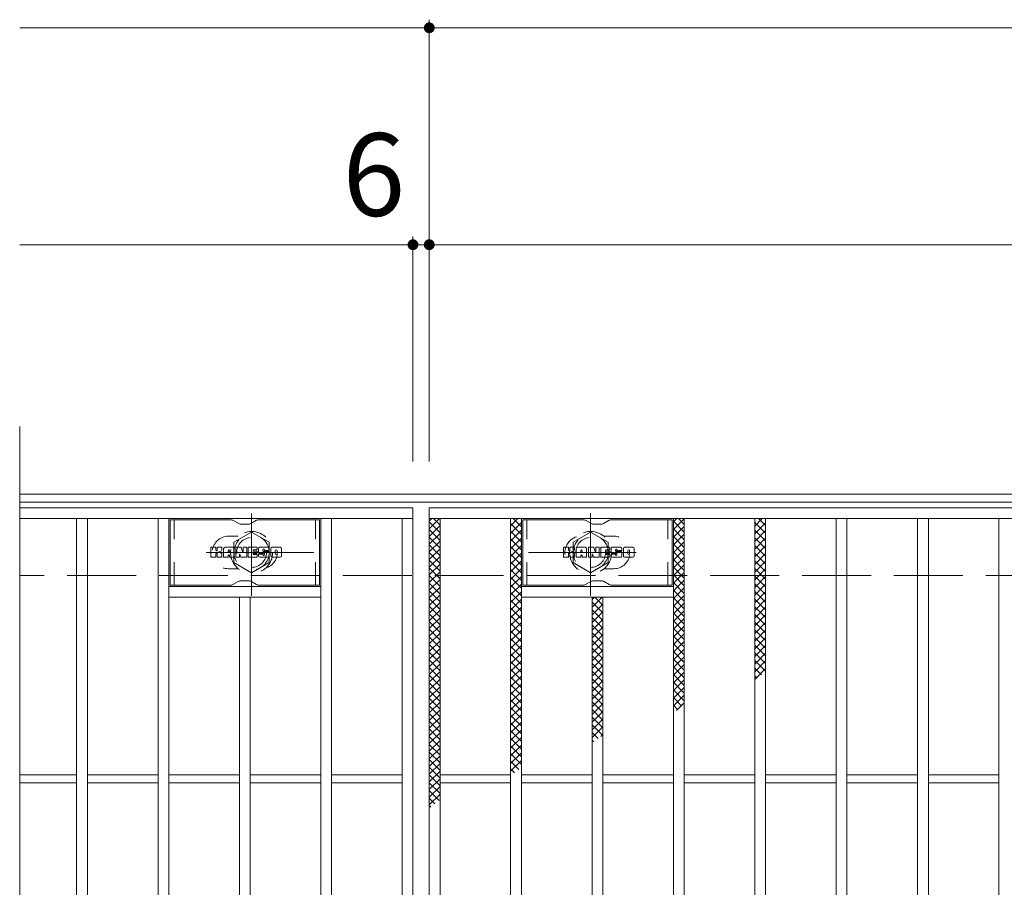
# Model space of a CAD drawing. Units: millimetres. Extents: x -2101 to 54647, y -2358 to 5388.
# Drawn here: x -1526 to -1163, y 906 to 1226 of the extents above; entities that cross this region are included whole.
import ezdxf

# ---------------------------------------------------------------- set-up
doc = ezdxf.new("R2010")
doc.units = ezdxf.units.MM
doc.header["$LTSCALE"] = 10
for name, pattern in [('JWW_CENTER1', [6.773333, 4.233333, -0.846667, 0.846667, -0.846667]), ('JWW_DASHED1', [1.693333, 0.846667, -0.846667]), ('JWW_DASHED3', [3.386667, 2.54, -0.846667])]:
    doc.linetypes.add(name, pattern=pattern)
for name, color, linetype in [('C-0', 7, 'Continuous'), ('C-1', 7, 'Continuous'), ('C-2', 7, 'Continuous'), ('C-4', 7, 'Continuous'), ('C-6', 7, 'Continuous'), ('C-8', 7, 'Continuous'), ('C-9', 7, 'Continuous')]:
    doc.layers.add(name, color=color, linetype=linetype)
doc.styles.add('ＭＳ ゴシック', font='txt', dxfattribs={"height": 1})

msp = doc.modelspace()

# ---------------------------------------------------------------- linework, layer by layer
at = {"layer": 'C-0', "color": 7, "linetype": 'Continuous', "lineweight": 9}
for p, q in [((-1455.02, 1028.08), (-1455.02, 1031.43)), ((-1453.34, 1031.59), (-1454.86, 1031.59)), ((-1453.18, 1031.43), (-1453.18, 1030.51)), ((-1452.68, 1031.43), (-1452.68, 1030.51)), ((-1451.17, 1031.59), (-1452.52, 1031.59)), ((-1451.01, 1031.43), (-1451.01, 1030.65)), ((-1450.35, 1028.08), (-1450.35, 1031.06)), ((-1447.03, 1031.59), (-1449.83, 1031.59)), ((-1446.51, 1028.08), (-1446.51, 1031.06)), ((-1445.84, 1031.43), (-1445.84, 1028.08)), ((-1445.68, 1031.59), (-1443.98, 1031.59)), ((-1443.83, 1031.48), (-1443.35, 1029.98)), ((-1443.19, 1031.43), (-1443.19, 1030.01)), ((-1443.03, 1031.59), (-1442.01, 1031.59)), ((-1441.85, 1031.43), (-1441.85, 1028.08)), ((-1441.34, 1028.08), (-1441.34, 1031.43)), ((-1441.19, 1031.59), (-1438.17, 1031.59)), ((-1438.01, 1030.75), (-1438.01, 1031.43)), ((-1434.02, 1031.59), (-1437.08, 1031.59)), ((-1433.5, 1031.06), (-1433.5, 1030.41)), ((-1432.99, 1028.44), (-1432.99, 1031.06)), ((-1429.52, 1031.59), (-1432.47, 1031.59)), ((-1429, 1031.06), (-1429, 1028.44)), ((-1325.02, 1028.08), (-1325.02, 1031.43)), ((-1323.34, 1031.59), (-1324.86, 1031.59)), ((-1323.18, 1031.43), (-1323.18, 1030.51)), ((-1322.68, 1031.43), (-1322.68, 1030.51)), ((-1321.17, 1031.59), (-1322.52, 1031.59)), ((-1321.01, 1031.43), (-1321.01, 1030.65)), ((-1320.35, 1028.08), (-1320.35, 1031.06)), ((-1317.03, 1031.59), (-1319.83, 1031.59)), ((-1316.51, 1028.08), (-1316.51, 1031.06)), ((-1315.84, 1031.43), (-1315.84, 1028.08)), ((-1315.68, 1031.59), (-1313.98, 1031.59)), ((-1313.83, 1031.48), (-1313.35, 1029.98)), ((-1313.19, 1031.43), (-1313.19, 1030.01)), ((-1313.03, 1031.59), (-1312.01, 1031.59)), ((-1311.85, 1031.43), (-1311.85, 1028.08)), ((-1311.34, 1028.08), (-1311.34, 1031.43)), ((-1311.19, 1031.59), (-1308.17, 1031.59)), ((-1308.01, 1030.75), (-1308.01, 1031.43)), ((-1304.02, 1031.59), (-1307.08, 1031.59)), ((-1303.5, 1031.06), (-1303.5, 1030.41)), ((-1302.99, 1028.44), (-1302.99, 1031.06)), ((-1299.52, 1031.59), (-1302.47, 1031.59)), ((-1299, 1031.06), (-1299, 1028.44)), ((-1454.86, 1027.92), (-1453.34, 1027.92)), ((-1453.18, 1028.08), (-1453.18, 1029.16)), ((-1452.68, 1028.08), (-1452.68, 1029.16)), ((-1452.52, 1027.92), (-1451.17, 1027.92)), ((-1451.01, 1028.08), (-1451.01, 1029.01)), ((-1448.84, 1027.92), (-1450.19, 1027.92)), ((-1448.69, 1029.79), (-1448.69, 1030.33)), ((-1448.69, 1028.08), (-1448.69, 1028.5)), ((-1448.23, 1029.74), (-1448.63, 1029.74)), ((-1448.17, 1029.79), (-1448.17, 1030.33)), ((-1448.17, 1028.08), (-1448.17, 1028.5)), ((-1448.02, 1027.92), (-1446.67, 1027.92)), ((-1444.68, 1027.92), (-1445.68, 1027.92)), ((-1444.52, 1028.08), (-1444.52, 1028.99)), ((-1444.03, 1028.03), (-1444.32, 1029.01)), ((-1442.01, 1027.92), (-1443.88, 1027.92)), ((-1441.19, 1027.92), (-1438.18, 1027.92)), ((-1438.17, 1029.35), (-1439.29, 1029.35)), ((-1438.18, 1028.92), (-1439.29, 1028.92)), ((-1438.17, 1030.6), (-1439.28, 1030.6)), ((-1438.17, 1030.16), (-1439.28, 1030.16)), ((-1438.02, 1028.08), (-1438.02, 1028.76)), ((-1438.01, 1029.51), (-1438.01, 1030)), ((-1437.5, 1028.93), (-1437.5, 1028.44)), ((-1437.35, 1029.09), (-1435.99, 1029.09)), ((-1435.49, 1029.42), (-1437.08, 1029.42)), ((-1433.93, 1027.92), (-1436.98, 1027.92)), ((-1435.85, 1030.24), (-1435.85, 1030.66)), ((-1435.84, 1028.93), (-1435.84, 1028.82)), ((-1435.69, 1030.09), (-1433.93, 1030.09)), ((-1435.34, 1029.26), (-1435.34, 1028.82)), ((-1435.33, 1030.57), (-1435.33, 1030.66)), ((-1435.17, 1030.41), (-1433.5, 1030.41)), ((-1429.52, 1027.92), (-1432.47, 1027.92)), ((-1431.31, 1029.24), (-1431.31, 1030.27)), ((-1430.67, 1029.24), (-1430.67, 1030.27)), ((-1324.86, 1027.92), (-1323.34, 1027.92)), ((-1323.18, 1028.08), (-1323.18, 1029.16)), ((-1322.68, 1028.08), (-1322.68, 1029.16)), ((-1322.52, 1027.92), (-1321.17, 1027.92)), ((-1321.01, 1028.08), (-1321.01, 1029.01)), ((-1318.84, 1027.92), (-1320.19, 1027.92)), ((-1318.69, 1029.79), (-1318.69, 1030.33)), ((-1318.69, 1028.08), (-1318.69, 1028.5)), ((-1318.23, 1029.74), (-1318.63, 1029.74)), ((-1318.17, 1029.79), (-1318.17, 1030.33)), ((-1318.17, 1028.08), (-1318.17, 1028.5)), ((-1318.02, 1027.92), (-1316.67, 1027.92)), ((-1314.68, 1027.92), (-1315.68, 1027.92)), ((-1314.52, 1028.08), (-1314.52, 1028.99)), ((-1314.03, 1028.03), (-1314.32, 1029.01)), ((-1312.01, 1027.92), (-1313.88, 1027.92)), ((-1311.19, 1027.92), (-1308.18, 1027.92)), ((-1308.17, 1029.35), (-1309.29, 1029.35)), ((-1308.18, 1028.92), (-1309.29, 1028.92)), ((-1308.17, 1030.6), (-1309.28, 1030.6)), ((-1308.17, 1030.16), (-1309.28, 1030.16)), ((-1308.02, 1028.08), (-1308.02, 1028.76)), ((-1308.01, 1029.51), (-1308.01, 1030)), ((-1307.5, 1028.93), (-1307.5, 1028.44)), ((-1307.35, 1029.09), (-1305.99, 1029.09)), ((-1305.49, 1029.42), (-1307.08, 1029.42)), ((-1303.93, 1027.92), (-1306.98, 1027.92)), ((-1305.85, 1030.24), (-1305.85, 1030.66)), ((-1305.84, 1028.93), (-1305.84, 1028.82)), ((-1305.69, 1030.09), (-1303.93, 1030.09)), ((-1305.34, 1029.26), (-1305.34, 1028.82)), ((-1305.33, 1030.57), (-1305.33, 1030.66)), ((-1305.17, 1030.41), (-1303.5, 1030.41)), ((-1299.52, 1027.92), (-1302.47, 1027.92)), ((-1301.31, 1029.24), (-1301.31, 1030.27)), ((-1300.67, 1029.24), (-1300.67, 1030.27))]:
    msp.add_line(p, q, dxfattribs=at)
for centre, radius, start, end in [((-1454.86, 1031.43), 0.157, 90, 180), ((-1453.34, 1031.43), 0.157, 0, 90), ((-1452.52, 1031.43), 0.157, 90, 180), ((-1451.17, 1031.43), 0.157, 0, 90), ((-1449.83, 1031.06), 0.524, 90, 180), ((-1447.03, 1031.06), 0.524, 0, 90), ((-1445.68, 1031.43), 0.157, 90, 180), ((-1443.98, 1031.43), 0.157, 17.7564, 90), ((-1443.03, 1031.43), 0.157, 90, 180), ((-1442.01, 1031.43), 0.157, 0, 90), ((-1441.19, 1031.43), 0.157, 90, 180), ((-1438.17, 1031.43), 0.157, 0, 90), ((-1435.13, 1030.5), 2.38, 157.1011, 202.8989), ((-1437.08, 1031.33), 0.262, 90, 157.1011), ((-1434.02, 1031.06), 0.524, 0, 90), ((-1432.47, 1031.06), 0.524, 90, 180), ((-1429.52, 1031.06), 0.524, 0, 90), ((-1324.86, 1031.43), 0.157, 90, 180), ((-1323.34, 1031.43), 0.157, 0, 90), ((-1322.52, 1031.43), 0.157, 90, 180), ((-1321.17, 1031.43), 0.157, 0, 90), ((-1319.83, 1031.06), 0.524, 90, 180), ((-1317.03, 1031.06), 0.524, 0, 90), ((-1315.68, 1031.43), 0.157, 90, 180), ((-1313.98, 1031.43), 0.157, 17.7564, 90), ((-1313.03, 1031.43), 0.157, 90, 180), ((-1312.01, 1031.43), 0.157, 0, 90), ((-1311.19, 1031.43), 0.157, 90, 180), ((-1308.17, 1031.43), 0.157, 0, 90), ((-1305.13, 1030.5), 2.38, 157.1011, 202.8989), ((-1307.08, 1031.33), 0.262, 90, 157.1011), ((-1304.02, 1031.06), 0.524, 0, 90), ((-1302.47, 1031.06), 0.524, 90, 180), ((-1299.52, 1031.06), 0.524, 0, 90), ((-1454.86, 1028.08), 0.157, 180, 270), ((-1453.34, 1028.08), 0.157, 270, 0), ((-1452.93, 1030.51), 0.251, 180, 0), ((-1452.93, 1029.16), 0.249, 0, 180), ((-1452.52, 1028.08), 0.157, 180, 270), ((-1452.09, 1029.83), 0.0878, 97.3317, 266.5718), ((-1452.39, 1032.17), 2.26, 277.3317, 299.4207), ((-1452.2, 1028.11), 1.64, 53.7199, 86.5718), ((-1451.54, 1030.65), 0.524, 299.4207, 0), ((-1451.54, 1029.01), 0.524, 0, 53.7199), ((-1451.17, 1028.08), 0.157, 270, 0), ((-1450.19, 1028.08), 0.157, 180, 270), ((-1448.84, 1028.08), 0.157, 270, 0), ((-1448.43, 1030.33), 0.255, 0, 180), ((-1448.63, 1029.79), 0.0524, 180, 270), ((-1448.43, 1028.5), 0.255, 0, 180), ((-1448.23, 1029.79), 0.0524, 270, 0), ((-1448.02, 1028.08), 0.157, 180, 270), ((-1446.67, 1028.08), 0.157, 270, 0), ((-1445.68, 1028.08), 0.157, 180, 270), ((-1444.68, 1028.08), 0.157, 270, 0), ((-1444.42, 1028.99), 0.101, 16.4888, 180), ((-1443.88, 1028.08), 0.157, 196.4888, 270), ((-1443.27, 1030.01), 0.0827, 197.7564, 0), ((-1442.01, 1028.08), 0.157, 270, 0), ((-1441.19, 1028.08), 0.157, 180, 270), ((-1439.28, 1030.38), 0.22, 90, 270), ((-1439.29, 1029.14), 0.214, 90, 270), ((-1438.18, 1028.76), 0.157, 0, 90), ((-1438.18, 1028.08), 0.157, 270, 0), ((-1438.17, 1030.75), 0.157, 270, 0), ((-1438.17, 1030), 0.157, 0, 90), ((-1438.17, 1029.51), 0.157, 270, 0), ((-1437.35, 1028.93), 0.157, 90, 180), ((-1436.98, 1028.44), 0.524, 180, 270), ((-1437.08, 1029.68), 0.262, 202.8989, 270), ((-1435.99, 1028.93), 0.157, 0, 90), ((-1435.59, 1030.66), 0.259, 0, 180), ((-1435.69, 1030.24), 0.157, 180, 270), ((-1435.59, 1028.82), 0.25, 180, 0), ((-1435.49, 1029.26), 0.157, 0, 90), ((-1435.17, 1030.57), 0.157, 180, 270), ((-1433.93, 1029.82), 0.262, 22.908, 90), ((-1433.93, 1028.18), 0.262, 270, 337.092), ((-1435.87, 1029), 2.37, 337.092, 22.908), ((-1432.47, 1028.44), 0.524, 180, 270), ((-1430.99, 1030.27), 0.321, 0, 180), ((-1430.99, 1029.24), 0.321, 180, 0), ((-1429.52, 1028.44), 0.524, 270, 0), ((-1324.86, 1028.08), 0.157, 180, 270), ((-1323.34, 1028.08), 0.157, 270, 0), ((-1322.93, 1030.51), 0.251, 180, 0), ((-1322.93, 1029.16), 0.249, 0, 180), ((-1322.52, 1028.08), 0.157, 180, 270), ((-1322.09, 1029.83), 0.0878, 97.3317, 266.5718), ((-1322.39, 1032.17), 2.26, 277.3317, 299.4207), ((-1322.2, 1028.11), 1.64, 53.7199, 86.5718), ((-1321.54, 1030.65), 0.524, 299.4207, 0), ((-1321.54, 1029.01), 0.524, 0, 53.7199), ((-1321.17, 1028.08), 0.157, 270, 0), ((-1320.19, 1028.08), 0.157, 180, 270), ((-1318.84, 1028.08), 0.157, 270, 0), ((-1318.43, 1030.33), 0.255, 0, 180), ((-1318.63, 1029.79), 0.0524, 180, 270), ((-1318.43, 1028.5), 0.255, 0, 180), ((-1318.23, 1029.79), 0.0524, 270, 0), ((-1318.02, 1028.08), 0.157, 180, 270), ((-1316.67, 1028.08), 0.157, 270, 0), ((-1315.68, 1028.08), 0.157, 180, 270), ((-1314.68, 1028.08), 0.157, 270, 0), ((-1314.42, 1028.99), 0.101, 16.4888, 180), ((-1313.88, 1028.08), 0.157, 196.4888, 270), ((-1313.27, 1030.01), 0.0827, 197.7564, 0), ((-1312.01, 1028.08), 0.157, 270, 0), ((-1311.19, 1028.08), 0.157, 180, 270), ((-1309.28, 1030.38), 0.22, 90, 270), ((-1309.29, 1029.14), 0.214, 90, 270), ((-1308.18, 1028.76), 0.157, 0, 90), ((-1308.18, 1028.08), 0.157, 270, 0), ((-1308.17, 1030.75), 0.157, 270, 0), ((-1308.17, 1030), 0.157, 0, 90), ((-1308.17, 1029.51), 0.157, 270, 0), ((-1307.35, 1028.93), 0.157, 90, 180), ((-1306.98, 1028.44), 0.524, 180, 270), ((-1307.08, 1029.68), 0.262, 202.8989, 270), ((-1305.99, 1028.93), 0.157, 0, 90), ((-1305.59, 1030.66), 0.259, 0, 180), ((-1305.69, 1030.24), 0.157, 180, 270), ((-1305.59, 1028.82), 0.25, 180, 0), ((-1305.49, 1029.26), 0.157, 0, 90), ((-1305.17, 1030.57), 0.157, 180, 270), ((-1303.93, 1029.82), 0.262, 22.908, 90), ((-1303.93, 1028.18), 0.262, 270, 337.092), ((-1305.87, 1029), 2.37, 337.092, 22.908), ((-1302.47, 1028.44), 0.524, 180, 270), ((-1300.99, 1030.27), 0.321, 0, 180), ((-1300.99, 1029.24), 0.321, 180, 0), ((-1299.52, 1028.44), 0.524, 270, 0)]:
    msp.add_arc(centre, radius, start, end, dxfattribs=at)
at = {"layer": 'C-1', "color": 2, "linetype": 'Continuous', "lineweight": 9}
for p, q in [((-229.54, 1051.18), (-1525.54, 1051.18)), ((-229.54, 1048.18), (-1525.54, 1048.18))]:
    msp.add_line(p, q, dxfattribs=at)
at = {"layer": 'C-1', "color": 2, "linetype": 'JWW_DASHED3', "lineweight": 9}
msp.add_line((-229.54, 1021.18), (-1525.54, 1021.18), dxfattribs=at)
at = {"layer": 'C-2', "color": 3, "linetype": 'Continuous', "lineweight": 9}
for p, q in [((-1525.54, 1076.18), (-1525.54, 716.18)), ((-1380.54, 1046.18), (-1525.54, 1046.18)), ((-1380.54, 1046.18), (-1380.54, 746.18)), ((-1374.54, 1046.18), (-380.54, 1046.18)), ((-1374.54, 746.18), (-1374.54, 1046.18)), ((-1380.54, 1042.18), (-1525.54, 1042.18)), ((-1504.54, 750.18), (-1504.54, 1042.18)), ((-1500.54, 750.18), (-1500.54, 1042.18)), ((-1474.54, 750.18), (-1474.54, 1042.18)), ((-1470.54, 750.18), (-1470.54, 1042.18)), ((-1414.54, 750.18), (-1414.54, 1042.18)), ((-1410.54, 750.18), (-1410.54, 1042.18)), ((-1384.54, 750.18), (-1384.54, 1042.18)), ((-1374.54, 1042.18), (-380.54, 1042.18)), ((-1370.54, 750.18), (-1370.54, 1042.18)), ((-1344.54, 750.18), (-1344.54, 1042.18)), ((-1340.54, 750.18), (-1340.54, 1042.18)), ((-1284.54, 750.18), (-1284.54, 1042.18)), ((-1280.54, 750.18), (-1280.54, 1042.18)), ((-1254.54, 750.18), (-1254.54, 1042.18)), ((-1250.54, 750.18), (-1250.54, 1042.18)), ((-1224.54, 750.18), (-1224.54, 1042.18)), ((-1220.54, 750.18), (-1220.54, 1042.18)), ((-1194.54, 750.18), (-1194.54, 1042.18)), ((-1190.54, 750.18), (-1190.54, 1042.18)), ((-1164.54, 750.18), (-1164.54, 1042.18)), ((-1414.54, 1017.17), (-1470.54, 1017.17)), ((-1340.54, 1017.17), (-1284.54, 1017.17)), ((-1414.54, 1013.17), (-1470.54, 1013.17)), ((-1444.54, 779.18), (-1444.54, 1013.17)), ((-1440.54, 779.18), (-1440.54, 1013.17)), ((-1340.54, 1013.17), (-1284.54, 1013.17)), ((-1314.54, 779.18), (-1314.54, 1013.17)), ((-1310.54, 779.18), (-1310.54, 1013.17)), ((-1504.54, 947.68), (-1525.54, 947.68)), ((-1474.54, 947.68), (-1500.54, 947.68)), ((-1444.54, 947.68), (-1470.54, 947.68)), ((-1414.54, 947.68), (-1440.54, 947.68)), ((-1384.54, 947.68), (-1410.54, 947.68)), ((-1370.54, 947.68), (-1344.54, 947.68)), ((-1340.54, 947.68), (-1314.54, 947.68)), ((-1310.54, 947.68), (-1284.54, 947.68)), ((-1280.54, 947.68), (-1254.54, 947.68)), ((-1250.54, 947.68), (-1224.54, 947.68)), ((-1220.54, 947.68), (-1194.54, 947.68)), ((-1190.54, 947.68), (-1164.54, 947.68)), ((-1504.54, 944.68), (-1525.54, 944.68)), ((-1474.54, 944.68), (-1500.54, 944.68)), ((-1444.54, 944.68), (-1470.54, 944.68)), ((-1414.54, 944.68), (-1440.54, 944.68)), ((-1384.54, 944.68), (-1410.54, 944.68)), ((-1370.54, 944.68), (-1344.54, 944.68)), ((-1340.54, 944.68), (-1314.54, 944.68)), ((-1310.54, 944.68), (-1284.54, 944.68)), ((-1280.54, 944.68), (-1254.54, 944.68)), ((-1250.54, 944.68), (-1224.54, 944.68)), ((-1220.54, 944.68), (-1194.54, 944.68)), ((-1190.54, 944.68), (-1164.54, 944.68))]:
    msp.add_line(p, q, dxfattribs=at)
at = {"layer": 'C-2', "color": 3, "linetype": 'JWW_DASHED1', "lineweight": 9}
for p, q in [((-1448.54, 1035.67), (-1444.94, 1035.67)), ((-1306.54, 1035.67), (-1310.13, 1035.67)), ((-1448.54, 1023.67), (-1444.94, 1023.67)), ((-1306.54, 1023.67), (-1310.13, 1023.67))]:
    msp.add_line(p, q, dxfattribs=at)
for centre, start, end in [((-1448.54, 1029.67), 90, 270), ((-1436.54, 1029.67), 286.3353, 73.6647), ((-1318.54, 1029.67), 106.3353, 253.6647), ((-1306.54, 1029.67), 270, 90)]:
    msp.add_arc(centre, 6, start, end, dxfattribs=at)
at = {"layer": 'C-4', "color": 7, "linetype": 'Continuous', "lineweight": 9}
for p, q in [((-1374.54, 1063.18), (-1374.54, 1226.18)), ((-1525.54, 1223.18), (-220.54, 1223.18)), ((-1380.54, 1063.18), (-1380.54, 1146.18)), ((-1525.54, 1143.18), (-220.54, 1143.18))]:
    msp.add_line(p, q, dxfattribs=at)
at = {"layer": 'C-4', "color": 7, "linetype": 'Continuous', "lineweight": 9, "const_width": 2}
for points in [[(-1373.54, 1223.18, 0.414214), (-1374.54, 1224.18, 0.414214), (-1375.54, 1223.18, 0.414214), (-1374.54, 1222.18, 0.414214)], [(-1379.54, 1143.18, 0.414214), (-1380.54, 1144.18, 0.414214), (-1381.54, 1143.18, 0.414214), (-1380.54, 1142.18, 0.414214)], [(-1373.54, 1143.18, 0.414214), (-1374.54, 1144.18, 0.414214), (-1375.54, 1143.18, 0.414214), (-1374.54, 1142.18, 0.414214)]]:
    msp.add_lwpolyline(points, format="xyb", close=True, dxfattribs=at)
at = {"layer": 'C-6', "color": 6, "linetype": 'Continuous', "lineweight": 9}
for p, q in [((-1470.04, 1017.67), (-1470.04, 1041.67)), ((-1447.4, 1041.67), (-1470.04, 1041.67)), ((-1446.9, 1041.54), (-1444.77, 1040.31)), ((-1440.8, 1040.17), (-1444.27, 1040.17)), ((-1438.17, 1041.54), (-1440.3, 1040.31)), ((-1437.67, 1041.67), (-1415.04, 1041.67)), ((-1415.04, 1017.67), (-1415.04, 1041.67)), ((-1340.04, 1017.67), (-1340.04, 1041.67)), ((-1317.4, 1041.67), (-1340.04, 1041.67)), ((-1316.9, 1041.54), (-1314.77, 1040.31)), ((-1310.8, 1040.17), (-1314.27, 1040.17)), ((-1308.17, 1041.54), (-1310.3, 1040.31)), ((-1307.67, 1041.67), (-1285.04, 1041.67)), ((-1285.04, 1017.67), (-1285.04, 1041.67)), ((-1447.4, 1017.67), (-1470.04, 1017.67)), ((-1446.9, 1017.81), (-1444.77, 1019.04)), ((-1440.8, 1019.17), (-1444.27, 1019.17)), ((-1438.17, 1017.81), (-1440.3, 1019.04)), ((-1437.67, 1017.67), (-1415.04, 1017.67)), ((-1317.4, 1017.67), (-1340.04, 1017.67)), ((-1316.9, 1017.81), (-1314.77, 1019.04)), ((-1310.8, 1019.17), (-1314.27, 1019.17)), ((-1308.17, 1017.81), (-1310.3, 1019.04)), ((-1307.67, 1017.67), (-1285.04, 1017.67))]:
    msp.add_line(p, q, dxfattribs=at)
at = {"layer": 'C-6', "color": 6, "linetype": 'JWW_DASHED1', "lineweight": 9}
for p, q in [((-1468.54, 1017.67), (-1468.54, 1041.67)), ((-1416.54, 1017.67), (-1416.54, 1041.67)), ((-1338.54, 1017.67), (-1338.54, 1041.67)), ((-1286.54, 1017.67), (-1286.54, 1041.67))]:
    msp.add_line(p, q, dxfattribs=at)
at = {"layer": 'C-6', "color": 6, "linetype": 'Continuous', "lineweight": 9}
for centre, start, end in [((-1447.4, 1040.67), 60, 90), ((-1444.27, 1041.17), 240, 270), ((-1440.8, 1041.17), 270, 300), ((-1437.67, 1040.67), 90, 120), ((-1317.4, 1040.67), 60, 90), ((-1314.27, 1041.17), 240, 270), ((-1310.8, 1041.17), 270, 300), ((-1307.67, 1040.67), 90, 120), ((-1447.4, 1018.67), 270, 300), ((-1444.27, 1018.17), 90, 120), ((-1440.8, 1018.17), 60, 90), ((-1437.67, 1018.67), 240, 270), ((-1317.4, 1018.67), 270, 300), ((-1314.27, 1018.17), 90, 120), ((-1310.8, 1018.17), 60, 90), ((-1307.67, 1018.67), 240, 270)]:
    msp.add_arc(centre, 1, start, end, dxfattribs=at)
at = {"layer": 'C-8', "color": 4, "linetype": 'JWW_CENTER1', "lineweight": 9}
for p, q in [((-1440.04, 1013.7), (-1440.04, 1044.06)), ((-1315.04, 1013.7), (-1315.04, 1044.06)), ((-1417.07, 1029.67), (-1456.76, 1029.67)), ((-1338.01, 1029.67), (-1298.32, 1029.67))]:
    msp.add_line(p, q, dxfattribs=at)
at = {"layer": 'C-8', "color": 4, "linetype": 'JWW_DASHED1', "lineweight": 9}
for p, q in [((-1446.54, 1033.43), (-1440.04, 1037.18)), ((-1440.04, 1037.18), (-1433.54, 1033.43)), ((-1315.04, 1037.18), (-1321.54, 1033.43)), ((-1308.54, 1033.43), (-1315.04, 1037.18)), ((-1446.54, 1025.92), (-1446.54, 1033.43)), ((-1433.54, 1033.43), (-1433.54, 1025.92)), ((-1321.54, 1033.43), (-1321.54, 1025.92)), ((-1308.54, 1025.92), (-1308.54, 1033.43)), ((-1440.04, 1022.17), (-1446.54, 1025.92)), ((-1433.54, 1025.92), (-1440.04, 1022.17)), ((-1321.54, 1025.92), (-1315.04, 1022.17)), ((-1315.04, 1022.17), (-1308.54, 1025.92))]:
    msp.add_line(p, q, dxfattribs=at)
for centre, radius in [((-1440.04, 1029.67), 7.75), ((-1440.04, 1029.67), 6.5), ((-1440.04, 1029.67), 5.5), ((-1315.04, 1029.67), 7.75), ((-1315.04, 1029.67), 6.5), ((-1315.04, 1029.67), 5.5)]:
    msp.add_circle(centre, radius, dxfattribs=at)
at = {"layer": 'C-9', "color": 6, "linetype": 'Continuous', "lineweight": 9}
for p, q in [((-1374.54, 1038.39), (-1370.75, 1042.18)), ((-1374.54, 1041.21), (-1373.57, 1042.18)), ((-1372.95, 1042.18), (-1370.54, 1039.76)), ((-1344.54, 1039.5), (-1341.86, 1042.17)), ((-1343.55, 1042.17), (-1340.54, 1039.16)), ((-1340.72, 1042.17), (-1340.54, 1041.99)), ((-1284.54, 1040.96), (-1283.32, 1042.17)), ((-1284.54, 1038.13), (-1280.54, 1042.13)), ((-1282.69, 1042.17), (-1280.54, 1040.02)), ((-1254.54, 1039.43), (-1251.79, 1042.17)), ((-1253.11, 1042.17), (-1250.54, 1039.6)), ((-1374.54, 1040.94), (-1370.54, 1036.94)), ((-1374.54, 1035.56), (-1370.54, 1039.56)), ((-1344.54, 1036.67), (-1340.54, 1040.67)), ((-1344.54, 1040.33), (-1340.54, 1036.33)), ((-1284.54, 1041.19), (-1280.54, 1037.19)), ((-1284.54, 1035.3), (-1280.54, 1039.3)), ((-1284.54, 1038.36), (-1280.54, 1034.36)), ((-1254.54, 1040.77), (-1250.54, 1036.77)), ((-1254.54, 1036.6), (-1250.54, 1040.6)), ((-1374.54, 1038.11), (-1370.54, 1034.11)), ((-1374.54, 1032.73), (-1370.54, 1036.73)), ((-1374.54, 1035.28), (-1370.54, 1031.28)), ((-1344.54, 1033.84), (-1340.54, 1037.84)), ((-1344.54, 1037.51), (-1340.54, 1033.51)), ((-1344.54, 1031.01), (-1340.54, 1035.01)), ((-1344.54, 1034.68), (-1340.54, 1030.68)), ((-1284.54, 1032.47), (-1280.54, 1036.47)), ((-1284.54, 1035.53), (-1280.54, 1031.53)), ((-1254.54, 1037.94), (-1250.54, 1033.94)), ((-1254.54, 1033.77), (-1250.54, 1037.77)), ((-1254.54, 1035.11), (-1250.54, 1031.11)), ((-1254.54, 1030.94), (-1250.54, 1034.94)), ((-1374.54, 1029.9), (-1370.54, 1033.9)), ((-1374.54, 1032.45), (-1370.54, 1028.45)), ((-1374.54, 1027.07), (-1370.54, 1031.07)), ((-1344.54, 1028.18), (-1340.54, 1032.19)), ((-1344.54, 1031.85), (-1340.54, 1027.85)), ((-1284.54, 1029.64), (-1280.54, 1033.64)), ((-1284.54, 1032.71), (-1280.54, 1028.71)), ((-1254.54, 1032.29), (-1250.54, 1028.28)), ((-1254.54, 1028.11), (-1250.54, 1032.11)), ((-1374.54, 1029.62), (-1370.54, 1025.62)), ((-1374.54, 1024.24), (-1370.54, 1028.24)), ((-1344.54, 1025.36), (-1340.54, 1029.36)), ((-1344.54, 1029.02), (-1340.54, 1025.02)), ((-1284.54, 1026.82), (-1280.54, 1030.82)), ((-1284.54, 1029.88), (-1280.54, 1025.88)), ((-1284.54, 1023.99), (-1280.54, 1027.99)), ((-1254.54, 1029.46), (-1250.54, 1025.46)), ((-1254.54, 1025.28), (-1250.54, 1029.28)), ((-1374.54, 1026.79), (-1370.54, 1022.79)), ((-1374.54, 1021.41), (-1370.54, 1025.41)), ((-1374.54, 1023.97), (-1370.54, 1019.97)), ((-1344.54, 1022.53), (-1340.54, 1026.53)), ((-1344.54, 1026.19), (-1340.54, 1022.19)), ((-1344.54, 1019.7), (-1340.54, 1023.7)), ((-1284.54, 1027.05), (-1280.54, 1023.05)), ((-1284.54, 1021.16), (-1280.54, 1025.16)), ((-1284.54, 1024.22), (-1280.54, 1020.22)), ((-1254.54, 1026.63), (-1250.54, 1022.63)), ((-1254.54, 1022.45), (-1250.54, 1026.45)), ((-1254.54, 1023.8), (-1250.54, 1019.8)), ((-1374.54, 1018.59), (-1370.54, 1022.59)), ((-1374.54, 1021.14), (-1370.54, 1017.14)), ((-1344.54, 1023.36), (-1340.54, 1019.36)), ((-1344.54, 1016.87), (-1340.54, 1020.87)), ((-1344.54, 1020.54), (-1340.54, 1016.54)), ((-1284.54, 1018.33), (-1280.54, 1022.33)), ((-1284.54, 1021.39), (-1280.54, 1017.39)), ((-1254.54, 1019.63), (-1250.54, 1023.63)), ((-1254.54, 1020.97), (-1250.54, 1016.97)), ((-1254.54, 1016.8), (-1250.54, 1020.8)), ((-1374.54, 1015.76), (-1370.54, 1019.76)), ((-1374.54, 1018.31), (-1370.54, 1014.31)), ((-1374.54, 1012.93), (-1370.54, 1016.93)), ((-1344.54, 1014.04), (-1340.54, 1018.04)), ((-1344.54, 1017.71), (-1340.54, 1013.71)), ((-1284.54, 1015.5), (-1280.54, 1019.5)), ((-1284.54, 1018.56), (-1280.54, 1014.56)), ((-1284.54, 1012.67), (-1280.54, 1016.67)), ((-1254.54, 1018.14), (-1250.54, 1014.14)), ((-1254.54, 1013.97), (-1250.54, 1017.97)), ((-1374.54, 1015.48), (-1370.54, 1011.48)), ((-1374.54, 1010.1), (-1370.54, 1014.1)), ((-1344.54, 1011.21), (-1340.54, 1015.21)), ((-1344.54, 1014.88), (-1340.54, 1010.88)), ((-1314.54, 1012.28), (-1313.64, 1013.17)), ((-1314.54, 1009.45), (-1310.82, 1013.17)), ((-1313.48, 1013.17), (-1310.54, 1010.23)), ((-1284.54, 1015.73), (-1280.54, 1011.73)), ((-1284.54, 1009.85), (-1280.54, 1013.85)), ((-1284.54, 1012.91), (-1280.54, 1008.91)), ((-1254.54, 1015.31), (-1250.54, 1011.31)), ((-1254.54, 1011.14), (-1250.54, 1015.14)), ((-1374.54, 1012.65), (-1370.54, 1008.65)), ((-1374.54, 1007.27), (-1370.54, 1011.27)), ((-1374.54, 1009.82), (-1370.54, 1005.82)), ((-1344.54, 1008.39), (-1340.54, 1012.39)), ((-1344.54, 1012.05), (-1340.54, 1008.05)), ((-1344.54, 1005.56), (-1340.54, 1009.56)), ((-1344.54, 1009.22), (-1340.54, 1005.22)), ((-1314.54, 1011.4), (-1310.54, 1007.4)), ((-1314.54, 1006.63), (-1310.54, 1010.63)), ((-1284.54, 1007.02), (-1280.54, 1011.02)), ((-1284.54, 1010.08), (-1280.54, 1006.08)), ((-1254.54, 1012.49), (-1250.54, 1008.49)), ((-1254.54, 1008.31), (-1250.54, 1012.31)), ((-1254.54, 1009.66), (-1250.54, 1005.66)), ((-1254.54, 1005.48), (-1250.54, 1009.48)), ((-1374.54, 1004.44), (-1370.54, 1008.44)), ((-1374.54, 1007), (-1370.54, 1003)), ((-1374.54, 1001.62), (-1370.54, 1005.62)), ((-1344.54, 1002.73), (-1340.54, 1006.73)), ((-1344.54, 1006.39), (-1340.54, 1002.39)), ((-1314.54, 1008.57), (-1310.54, 1004.57)), ((-1314.54, 1003.8), (-1310.54, 1007.8)), ((-1314.54, 1005.75), (-1310.54, 1001.75)), ((-1284.54, 1004.19), (-1280.54, 1008.19)), ((-1284.54, 1007.25), (-1280.54, 1003.25)), ((-1254.54, 1006.83), (-1250.54, 1002.83)), ((-1254.54, 1002.66), (-1250.54, 1006.66)), ((-1374.54, 1004.17), (-1370.54, 1000.17)), ((-1374.54, 998.79), (-1370.54, 1002.79)), ((-1344.54, 999.9), (-1340.54, 1003.9)), ((-1344.54, 1003.57), (-1340.54, 999.57)), ((-1314.54, 1000.97), (-1310.54, 1004.97)), ((-1314.54, 1002.92), (-1310.54, 998.92)), ((-1314.54, 998.14), (-1310.54, 1002.14)), ((-1284.54, 1001.36), (-1280.54, 1005.36)), ((-1284.54, 1004.42), (-1280.54, 1000.42)), ((-1284.54, 998.53), (-1280.54, 1002.53)), ((-1254.54, 1004), (-1250.54, 1000)), ((-1254.54, 999.83), (-1250.54, 1003.83)), ((-1374.54, 1001.34), (-1370.54, 997.34)), ((-1374.54, 995.96), (-1370.54, 999.96)), ((-1374.54, 998.51), (-1370.54, 994.51)), ((-1344.54, 997.07), (-1340.54, 1001.07)), ((-1344.54, 1000.74), (-1340.54, 996.74)), ((-1314.54, 1000.09), (-1310.54, 996.09)), ((-1314.54, 995.31), (-1310.54, 999.31)), ((-1284.54, 1001.59), (-1280.54, 997.59)), ((-1284.54, 995.7), (-1280.54, 999.7)), ((-1284.54, 998.76), (-1280.54, 994.76)), ((-1254.54, 1001.17), (-1250.54, 997.17)), ((-1254.54, 997), (-1250.54, 1001)), ((-1254.54, 998.34), (-1250.54, 994.34)), ((-1374.54, 993.13), (-1370.54, 997.13)), ((-1374.54, 995.68), (-1370.54, 991.68)), ((-1344.54, 994.24), (-1340.54, 998.24)), ((-1344.54, 997.91), (-1340.54, 993.91)), ((-1344.54, 991.42), (-1340.54, 995.42)), ((-1344.54, 995.08), (-1340.54, 991.08)), ((-1314.54, 997.26), (-1310.54, 993.26)), ((-1314.54, 992.48), (-1310.54, 996.48)), ((-1284.54, 992.87), (-1280.54, 996.87)), ((-1284.54, 995.94), (-1280.54, 991.94)), ((-1254.54, 994.17), (-1250.54, 998.17)), ((-1254.54, 995.52), (-1250.54, 991.52)), ((-1254.54, 991.34), (-1250.54, 995.34)), ((-1374.54, 990.3), (-1370.54, 994.3)), ((-1374.54, 992.85), (-1370.54, 988.85)), ((-1374.54, 987.47), (-1370.54, 991.47)), ((-1344.54, 988.59), (-1340.54, 992.59)), ((-1344.54, 992.25), (-1340.54, 988.25)), ((-1314.54, 994.43), (-1310.54, 990.43)), ((-1314.54, 989.66), (-1310.54, 993.65)), ((-1314.54, 991.6), (-1310.54, 987.6)), ((-1284.54, 990.05), (-1280.54, 994.05)), ((-1284.54, 993.11), (-1280.54, 989.11)), ((-1284.54, 987.22), (-1280.54, 991.22)), ((-1254.54, 992.69), (-1250.54, 988.69)), ((-1254.54, 988.51), (-1250.54, 992.51)), ((-1374.54, 990.02), (-1370.54, 986.03)), ((-1374.54, 984.65), (-1370.54, 988.65)), ((-1344.54, 985.76), (-1340.54, 989.76)), ((-1344.54, 989.42), (-1340.54, 985.42)), ((-1314.54, 986.83), (-1310.54, 990.83)), ((-1314.54, 988.77), (-1310.54, 984.77)), ((-1314.54, 984), (-1310.54, 988)), ((-1284.54, 990.28), (-1280.54, 986.28)), ((-1284.54, 984.39), (-1280.54, 988.39)), ((-1284.54, 987.45), (-1280.54, 983.45)), ((-1254.54, 989.86), (-1250.54, 985.86)), ((-1254.54, 985.69), (-1250.54, 989.69)), ((-1374.54, 987.2), (-1370.54, 983.2)), ((-1374.54, 981.82), (-1370.54, 985.82)), ((-1374.54, 984.37), (-1370.54, 980.37)), ((-1344.54, 982.93), (-1340.54, 986.93)), ((-1344.54, 986.59), (-1340.54, 982.59)), ((-1344.54, 980.1), (-1340.54, 984.1)), ((-1344.54, 983.77), (-1340.54, 979.77)), ((-1314.54, 985.95), (-1310.54, 981.95)), ((-1314.54, 981.17), (-1310.54, 985.17)), ((-1284.54, 981.56), (-1280.54, 985.56)), ((-1284.54, 984.62), (-1280.54, 980.62)), ((-1254.54, 987.03), (-1252.08, 984.57)), ((-1254.54, 982.86), (-1250.54, 986.86)), ((-1254.54, 984.2), (-1253.67, 983.33)), ((-1374.54, 978.99), (-1370.54, 982.99)), ((-1374.54, 981.54), (-1370.54, 977.54)), ((-1374.54, 976.16), (-1370.54, 980.16)), ((-1344.54, 977.27), (-1340.54, 981.27)), ((-1344.54, 980.94), (-1340.54, 976.94)), ((-1314.54, 983.12), (-1310.54, 979.12)), ((-1314.54, 978.34), (-1310.54, 982.34)), ((-1314.54, 980.29), (-1310.54, 976.29)), ((-1284.54, 978.73), (-1280.54, 982.73)), ((-1284.54, 981.79), (-1280.54, 977.79)), ((-1374.54, 978.71), (-1370.54, 974.71)), ((-1374.54, 973.33), (-1370.54, 977.33)), ((-1344.54, 974.45), (-1340.54, 978.44)), ((-1344.54, 978.11), (-1340.54, 974.11)), ((-1314.54, 975.51), (-1310.54, 979.51)), ((-1314.54, 977.46), (-1310.54, 973.46)), ((-1314.54, 972.68), (-1310.54, 976.68)), ((-1284.54, 975.9), (-1280.54, 979.9)), ((-1284.54, 978.96), (-1280.54, 974.97)), ((-1284.54, 973.08), (-1280.54, 977.08)), ((-1374.54, 975.88), (-1370.54, 971.88)), ((-1374.54, 970.5), (-1370.54, 974.5)), ((-1374.54, 973.05), (-1370.54, 969.05)), ((-1344.54, 971.62), (-1340.54, 975.62)), ((-1344.54, 975.28), (-1340.54, 971.28)), ((-1314.54, 974.63), (-1310.54, 970.63)), ((-1314.54, 969.86), (-1310.54, 973.86)), ((-1284.54, 976.14), (-1281.37, 972.98)), ((-1284.54, 973.31), (-1282.96, 971.74)), ((-1283.35, 971.43), (-1280.54, 974.25)), ((-1374.54, 967.67), (-1370.54, 971.67)), ((-1374.54, 970.23), (-1370.54, 966.23)), ((-1344.54, 968.79), (-1340.54, 972.79)), ((-1344.54, 972.45), (-1340.54, 968.45)), ((-1344.54, 965.96), (-1340.54, 969.96)), ((-1344.54, 969.62), (-1340.54, 965.62)), ((-1314.54, 971.8), (-1310.54, 967.8)), ((-1314.54, 967.03), (-1310.54, 971.03)), ((-1374.54, 964.85), (-1370.54, 968.85)), ((-1374.54, 967.4), (-1370.54, 963.4)), ((-1374.54, 962.02), (-1370.54, 966.02)), ((-1344.54, 963.13), (-1340.54, 967.13)), ((-1344.54, 966.8), (-1340.54, 962.8)), ((-1314.54, 968.98), (-1310.54, 964.98)), ((-1314.54, 964.2), (-1310.54, 968.2)), ((-1314.54, 966.15), (-1310.67, 962.28)), ((-1374.54, 964.57), (-1370.54, 960.57)), ((-1374.54, 959.19), (-1370.54, 963.19)), ((-1344.54, 960.3), (-1340.54, 964.3)), ((-1344.54, 963.97), (-1340.54, 959.97)), ((-1314.54, 961.37), (-1310.54, 965.37)), ((-1314.54, 963.32), (-1312.26, 961.04)), ((-1311.26, 961.82), (-1310.54, 962.54)), ((-1374.54, 961.74), (-1370.54, 957.74)), ((-1374.54, 956.36), (-1370.54, 960.36)), ((-1374.54, 958.91), (-1370.54, 954.91)), ((-1344.54, 957.47), (-1340.54, 961.47)), ((-1344.54, 961.14), (-1340.54, 957.14)), ((-1344.54, 954.65), (-1340.54, 958.65)), ((-1314.54, 960.49), (-1313.85, 959.8)), ((-1374.54, 953.53), (-1370.54, 957.53)), ((-1374.54, 956.08), (-1370.54, 952.08)), ((-1374.54, 950.7), (-1370.54, 954.7)), ((-1344.54, 958.31), (-1340.54, 954.31)), ((-1344.54, 951.82), (-1340.54, 955.82)), ((-1344.54, 955.48), (-1340.54, 951.48)), ((-1374.54, 953.26), (-1370.54, 949.26)), ((-1374.54, 947.88), (-1370.54, 951.88)), ((-1344.54, 948.99), (-1340.54, 952.99)), ((-1344.54, 952.65), (-1341.55, 949.67)), ((-1374.54, 950.43), (-1370.54, 946.43)), ((-1374.54, 945.05), (-1370.54, 949.05)), ((-1374.54, 947.6), (-1370.54, 943.6)), ((-1344.54, 949.82), (-1343.14, 948.43)), ((-1374.54, 942.22), (-1370.54, 946.22)), ((-1374.54, 944.77), (-1370.54, 940.77)), ((-1374.54, 939.39), (-1370.54, 943.39)), ((-1374.54, 941.94), (-1370.85, 938.25)), ((-1374.54, 936.56), (-1370.54, 940.56)), ((-1374.54, 939.11), (-1372.43, 937.01)), ((-1374.54, 936.29), (-1374.02, 935.77))]:
    msp.add_line(p, q, dxfattribs=at)

# ---------------------------------------------------------------- texts
at = {"layer": 'C-4', "color": 2, "linetype": 'Continuous', "lineweight": 9, "style": 'ＭＳ ゴシック'}
msp.add_text('6', height=30.48, dxfattribs=at).set_placement((-1406.5, 1153.82))

doc.saveas('drawing.dxf')
